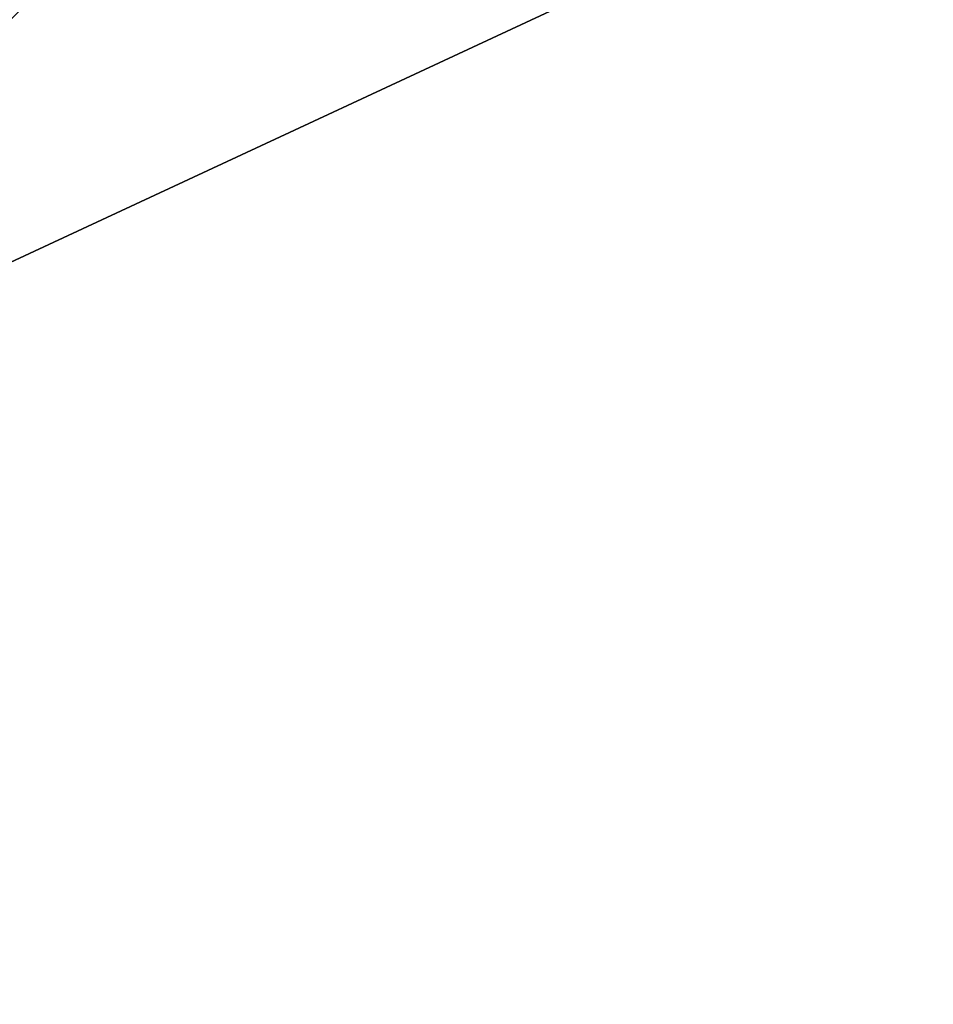
# Model space of a CAD drawing. Units: metres. Extents: x 22.2 to 38.5, y 0.9 to 2.8.
# Drawn here: x 35.3 to 35.4, y 1.8 to 2 of the extents above; entities that cross this region are included whole.
import ezdxf

# ---------------------------------------------------------------- set-up
doc = ezdxf.new("R2010")
doc.units = ezdxf.units.M

msp = doc.modelspace()

# ---------------------------------------------------------------- linework, layer by layer
at = {"layer": '1'}
for points in [[(35.16006, 2.73736, 27.80127), (34.94251, 1.38617, 27.82053), (36.4493, 2.19431, 27.80742)], [(35.20199, 2.27995, -1.60595), (35.41655, 2.44407, -1.6105), (35.18525, 1.8988, -1.59831)], [(35.18525, 1.8988, -1.59831), (35.41655, 2.44407, -1.6105), (35.47752, 2.41097, -1.60882)], [(35.18525, 1.8988, -1.59831), (35.47752, 2.41097, -1.60882), (35.7252, 2.42452, -1.60949)], [(36.15293, 2.34913, -1.62139), (35.18525, 1.8988, -1.59831), (35.7252, 2.42452, -1.60949)], [(34.72701, 1.01381, -1.58005), (35.18525, 1.8988, -1.59831), (36.15293, 2.34913, -1.62139)], [(34.94704, 0.95841, -1.57468), (34.72701, 1.01381, -1.58005), (36.15293, 2.34913, -1.62139)], [(34.94704, 0.95841, -1.57468), (36.15293, 2.34913, -1.62139), (35.29051, 0.96003, -1.57376)], [(35.29051, 0.96003, -1.57376), (36.15293, 2.34913, -1.62139), (35.48935, 0.95962, -1.57472)], [(34.94251, 1.38617, 27.82053), (35.89604, 1.48651, 27.81674), (36.4493, 2.19431, 27.80742)]]:
    msp.add_3dface(points, dxfattribs=at)

doc.saveas('drawing.dxf')
